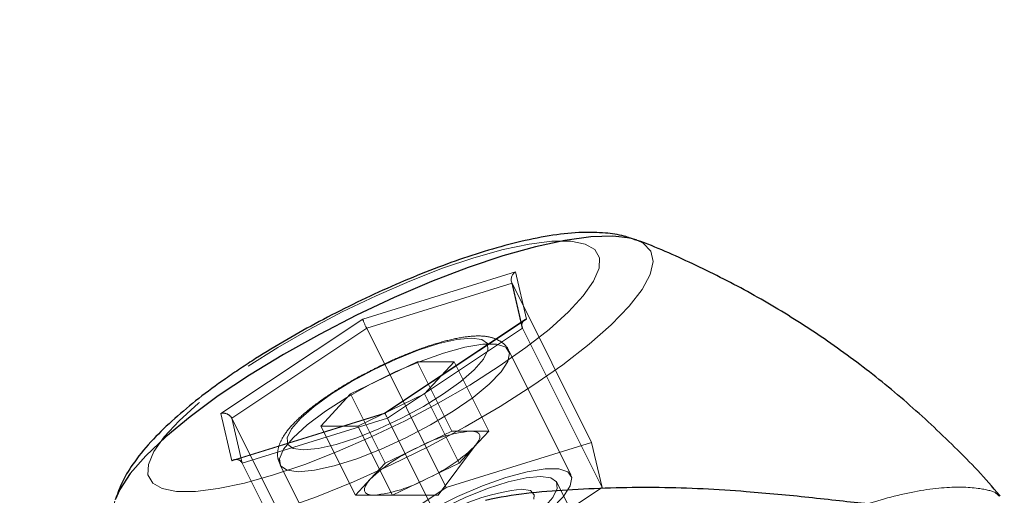
# Model space of a CAD drawing. Units: millimetres. Extents: x 0 to 42, y 0 to 29.8.
# Drawn here: x 17.6 to 17.7, y 22.5 to 22.6 of the extents above; entities that cross this region are included whole.
import ezdxf

# ---------------------------------------------------------------- set-up
doc = ezdxf.new("R2010")
doc.units = ezdxf.units.MM
doc.linetypes.add('HIDDEN', pattern=[0.1905, 0.127, -0.0635])
doc.layers.add('LE_NORM', color=179, linetype='Continuous', lineweight=50)
doc.styles.add('SLDTEXTSTYLE0', font='TXT', dxfattribs={"width": 0.605})
doc.dimstyles.new('SLDDIMSTYLE1', dxfattribs={"dimtxt": 0.35, "dimasz": 0.3, "dimexe": 0, "dimexo": 0.0625, "dimgap": 0.08750000000000001, "dimtad": 1, "dimlfac": 50, "dimrnd": 1e-09, "dimzin": 12, "dimdsep": 46, "dimtxsty": 'SLDTEXTSTYLE0', "dimsah": 1, "dimcen": 0.09, "dimadec": 0, "dimazin": 3, "dimtfac": 1, "dimtofl": 0, "dimtmove": 0, "dimatfit": 3, "dimfxl": 0, "dimfrac": 2, "dimtolj": 1, "dimtzin": 12, "dimarcsym": 0})

# ---------------------------------------------------------------- blocks, each defined once
blk = doc.blocks.new('_D_13')
at = {"layer": 'LE_NORM'}
for p, q in [((7.349220883930975, 22.14743502749332), (7.349220883930975, 24.32743502750412)), ((22.72922088393098, 22.14743502749332), (22.72922088393098, 24.32743502750412)), ((7.349220883930975, 24.22837502750412), (22.72922088393098, 24.22837502750412))]:
    blk.add_line(p, q, dxfattribs=at)
for points in [[(7.349220883930975, 24.22837502750412), (7.649220883930975, 24.12837502750412), (7.649220883930975, 24.32837502750412)], [(22.72922088393098, 24.22837502750412), (22.42922088393098, 24.32837502750412), (22.42922088393098, 24.12837502750412)]]:
    blk.add_solid(points, dxfattribs=at)
at = {"layer": 'LE_NORM', "char_height": 0.35, "attachment_point": 1, "style": 'SLDTEXTSTYLE0'}
for s, insert in [('Valdempende zone losse ondergrond', (11.37807561406022, 24.67954871314124)), ('769', (18.04265870102769, 24.67954871314124))]:
    blk.add_mtext(s, dxfattribs=dict(at, insert=insert))
blk = doc.blocks.new('_D_14')
at = {"layer": 'LE_NORM'}
for p, q in [((8.349220883930975, 22.14743502749332), (8.349220883930975, 23.7274350275041)), ((21.72922088393098, 22.14743502749332), (21.72922088393098, 23.7274350275041)), ((21.72922088393098, 23.6283750275041), (8.349220883930975, 23.6283750275041))]:
    blk.add_line(p, q, dxfattribs=at)
for points in [[(8.349220883930975, 23.6283750275041), (8.649220883930976, 23.5283750275041), (8.649220883930976, 23.7283750275041)], [(21.72922088393098, 23.6283750275041), (21.42922088393098, 23.7283750275041), (21.42922088393098, 23.5283750275041)]]:
    blk.add_solid(points, dxfattribs=at)
at = {"layer": 'LE_NORM', "char_height": 0.35, "attachment_point": 1, "style": 'SLDTEXTSTYLE0'}
for s, insert in [('Valdempende zone vaste ondergrond', (11.36689490028744, 24.07954871314123)), ('669', (18.05383941480046, 24.07954871314118))]:
    blk.add_mtext(s, dxfattribs=dict(at, insert=insert))

msp = doc.modelspace()

# ---------------------------------------------------------------- linework, layer by layer
at = {"color": 7, "linetype": 'HIDDEN', "lineweight": 18}
for p, q in [((17.66103645474019, 22.54586580727178), (17.6419096943514, 22.53994796701259)), ((17.6624096943514, 22.53994796701259), (17.66103645474019, 22.54586580727178)), ((17.6424096943514, 22.53879326647421), (17.6606034420383, 22.54442243159881)), ((17.66052797722557, 22.54463313557313), (17.66183596337441, 22.53899649865492)), ((17.6606034420383, 22.54442243159881), (17.6619096943514, 22.53879326647422)), ((17.67056273418182, 22.52450384731177), (17.6606034420383, 22.54442243159881)), ((17.6419096943514, 22.53994796701259), (17.62415617357382, 22.5281122864942)), ((17.66216791074172, 22.53983392782624), (17.64465458219484, 22.52815837546166)), ((17.64465617357382, 22.52811228649421), (17.6624096943514, 22.53994796701259)), ((17.62552219897761, 22.52753493622501), (17.6424096943514, 22.53879326647421)), ((17.65236898649492, 22.51887468218717), (17.6424096943514, 22.53879326647421)), ((17.6619096943514, 22.53879326647422), (17.64502219897761, 22.52753493622502)), ((17.67186898649492, 22.51887468218717), (17.6619096943514, 22.53879326647422)), ((17.66798607386402, 22.52040093459057), (17.66019184522996, 22.53598939185869)), ((17.64038174885993, 22.53056602513826), (17.64871711681505, 22.53457852513826)), ((17.65304724383398, 22.52591827110042), (17.64871711681505, 22.53457852513826)), ((17.64871711681505, 22.53457852513826), (17.6533503527253, 22.53457852513826)), ((17.64964822068043, 22.53056602513826), (17.6533503527253, 22.53457852513826)), ((17.65768047974423, 22.52591827110042), (17.6533503527253, 22.53457852513826)), ((17.64038174885993, 22.53056602513826), (17.63667961681506, 22.52655352513826)), ((17.64471187587885, 22.52190577110041), (17.64038174885993, 22.53056602513826)), ((17.64131285272531, 22.52655352513826), (17.64964822068043, 22.53056602513826)), ((17.65397834769935, 22.52190577110041), (17.64964822068043, 22.53056602513826)), ((17.62415617357382, 22.5281122864942), (17.62552941318503, 22.52219444623501)), ((17.63548149112113, 22.50761635193797), (17.62552219897761, 22.52753493622501)), ((17.62682845129071, 22.52190577110041), (17.62552219897761, 22.52753493622501)), ((17.62552941318503, 22.52219444623501), (17.64465617357382, 22.52811228649421)), ((17.6446557211266, 22.52815891726765), (17.62580473757961, 22.52232640266025)), ((17.64502219897761, 22.52753493622502), (17.62682845129071, 22.52190577110041)), ((17.65498149112113, 22.50761635193797), (17.64502219897761, 22.52753493622502)), ((17.64100974383398, 22.51789327110042), (17.63667961681506, 22.52655352513826)), ((17.64131285272531, 22.52655352513826), (17.63667961681506, 22.52655352513826)), ((17.64564297974423, 22.51789327110042), (17.64131285272531, 22.52655352513826)), ((17.64887955985642, 22.52391202110041), (17.65304724383398, 22.52591827110042)), ((17.65304724383398, 22.52591827110042), (17.6553638617891, 22.52591827110042)), ((17.6553638617891, 22.52591827110042), (17.65768047974423, 22.52591827110042)), ((17.65582941372179, 22.52391202110042), (17.65768047974423, 22.52591827110042)), ((17.64471187587885, 22.52190577110041), (17.64887955985642, 22.52391202110041)), ((17.6513513617891, 22.51789327110042), (17.6561663617891, 22.52431327110041)), ((17.65236898649492, 22.51887468218717), (17.67056273418182, 22.52450384731177)), ((17.65397834769935, 22.52190577110041), (17.65582941372179, 22.52391202110042)), ((17.67056273418182, 22.52450384731177), (17.67186898649492, 22.51887468218717)), ((17.63678774343423, 22.50198718681337), (17.62682845129071, 22.52190577110041)), ((17.63157017511797, 22.52167855680269), (17.63936440375203, 22.50609009953457)), ((17.64471187587885, 22.52190577110041), (17.64286080985642, 22.51989952110041)), ((17.64981066372179, 22.51989952110042), (17.65397834769935, 22.52190577110041)), ((17.64286080985642, 22.51989952110041), (17.64100974383398, 22.51789327110042)), ((17.64564297974423, 22.51789327110042), (17.64981066372179, 22.51989952110042)), ((17.63548149112113, 22.50761635193797), (17.65236898649492, 22.51887468218717)), ((17.67186898649492, 22.51887468218717), (17.65498149112113, 22.50761635193797)), ((17.67051419480722, 22.51087255674918), (17.66619721948203, 22.51950650739957)), ((17.6433263617891, 22.51789327110042), (17.64100974383398, 22.51789327110042)), ((17.6433263617891, 22.51789327110042), (17.6513513617891, 22.51789327110042))]:
    msp.add_line(p, q, dxfattribs=at)
at = {"color": 8, "linetype": 'Continuous', "lineweight": 25, "flags": 128}
msp.add_lwpolyline([(17.67622808505065, 22.54982337344396), (17.67541578863553, 22.55007217133365), (17.67322616210436, 22.55034538408104), (17.67047716163449, 22.55025416502856), (17.66722229339312, 22.54980028965129), (17.66352490968823, 22.54899259211719), (17.6594569758879, 22.54784679334), (17.65509766969636, 22.5463851949896), (17.65053184004999, 22.54463624541534), (17.6458483556293, 22.54263398593127), (17.64113837513115, 22.54041738824074), (17.63649357296843, 22.53802959589642), (17.63200435493183, 22.53551708456023), (17.62775809854404, 22.5329287574074), (17.6238374523556, 22.53031499328177), (17.62031872728489, 22.52772666612894), (17.61727041131294, 22.52521415479275), (17.61475183644271, 22.52282636244844), (17.61281202386923, 22.5206097647579), (17.61148872983773, 22.51860750527383), (17.61092983411614, 22.51731177954244)], dxfattribs=at)
at = {"color": 7, "linetype": 'HIDDEN', "lineweight": 18, "flags": 128}
for points in [[(17.62757951564986, 22.53403012675339), (17.63126561943592, 22.53637059980544), (17.63522017017049, 22.53865879055702), (17.63935482972487, 22.54084358460786), (17.64357723663691, 22.54287617726913), (17.64779306931354, 22.54471116377954), (17.6519081530192, 22.54630755357267), (17.65583056358388, 22.54762968593849), (17.65947268083715, 22.54864802662471), (17.662753145898, 22.54933982758316), (17.66559867859777, 22.5496896351236), (17.66794571443805, 22.5496896351236), (17.66974182451652, 22.54933982758316), (17.67094688670202, 22.54864802662471), (17.67153398189663, 22.5476296859385), (17.67148999536384, 22.54630755357267), (17.67081590969012, 22.54471116377955), (17.66952678283551, 22.54287617726914), (17.66765141176374, 22.54084358460786), (17.66523168916559, 22.53865879055702), (17.66232166764543, 22.53637059980544), (17.65898635227536, 22.5340301267534), (17.6553002484893, 22.53168965370136), (17.65134569775473, 22.52940146294978), (17.64721103820036, 22.52721666889894), (17.64298863128831, 22.52518407623766), (17.63877279861169, 22.52334908972725), (17.63465771490603, 22.52175269993413), (17.63073530434134, 22.5204305675683), (17.62709318708807, 22.51941222688208), (17.62381272202722, 22.51872042592363), (17.62096718932745, 22.5183706183832), (17.61862015348717, 22.5183706183832), (17.6168240434087, 22.51872042592363), (17.6156189812232, 22.51941222688208), (17.61503188602859, 22.5204305675683), (17.61507587256138, 22.52175269993412), (17.61574995823511, 22.52334908972725), (17.61703908508971, 22.52518407623766), (17.61891445616148, 22.52721666889893), (17.62133417875963, 22.52940146294977), (17.62424420027979, 22.53168965370135), (17.62757951564986, 22.53403012675339)], [(17.66322198121148, 22.53162187534459), (17.66695074993426, 22.53422927247218), (17.67024228847805, 22.53678591958055), (17.67303253078917, 22.53924205444187), (17.6752671679749, 22.5415498711849), (17.67690270536426, 22.54366445078182), (17.67790730908238, 22.54554463534608), (17.6782614256606, 22.54715382922382), (17.67795816262253, 22.54846071128663), (17.67700342263824, 22.54943984456173), (17.67622808505065, 22.54982337344396)], [(17.63451498477018, 22.52356602513826), (17.63322059515458, 22.52374152975299), (17.63251762548338, 22.52425924306294), (17.63244132559126, 22.52509320476098), (17.63299552147339, 22.52620159652525), (17.63415242343413, 22.52752883896444), (17.63585401957836, 22.52900837860057), (17.63801498477018, 22.53056602513826), (17.64052695919145, 22.53212367167595), (17.6432639819556, 22.53360321131208), (17.64608880731242, 22.53493045375127), (17.64885978672308, 22.53603884551553), (17.65143797170933, 22.53687280721358), (17.65369408131039, 22.53739052052353), (17.65551498477018, 22.53756602513826), (17.65680937438578, 22.53739052052353), (17.65751234405698, 22.53687280721358), (17.6575886439491, 22.53603884551554), (17.65703444806697, 22.53493045375127), (17.65587754610623, 22.53360321131208), (17.654175949962, 22.53212367167595), (17.65201498477018, 22.53056602513826), (17.64950301034891, 22.52900837860057), (17.64676598758476, 22.52752883896444), (17.64394116222794, 22.52620159652525), (17.64117018281728, 22.52509320476099), (17.63859199783103, 22.52425924306294), (17.63633588822997, 22.52374152975299), (17.63451498477018, 22.52356602513826)], [(17.63388101017397, 22.52083397433069), (17.63588132702713, 22.52102100988501), (17.6383492179504, 22.52157337097333), (17.64116928710705, 22.52246522980505), (17.6442096711976, 22.52365488405244), (17.64732820524114, 22.52508670680509), (17.65037907005177, 22.52669374762246), (17.65321961058175, 22.52840086306201), (17.65571700631293, 22.53012823030311), (17.65775448179658, 22.53179507957341), (17.65923676694357, 22.53332347085359), (17.66009455174787, 22.53464193826608), (17.66028772714539, 22.53568883174003), (17.65980726046925, 22.53641519970015), (17.65867561780721, 22.53678707798792), (17.65694571351242, 22.53678707798792), (17.65469843598707, 22.53641519970015), (17.65203886543056, 22.53568883174003), (17.64909136040621, 22.53464193826608), (17.64599374297306, 22.53332347085359), (17.64289085427951, 22.53179507957341), (17.63992778195226, 22.53012823030311), (17.63724307596013, 22.52840086306201), (17.63496227017146, 22.52669374762246), (17.63319201253, 22.52508670680509), (17.63201507831556, 22.52365488405243), (17.63148649966395, 22.52246522980504), (17.63163099232543, 22.52157337097332), (17.63244179998376, 22.52102100988501), (17.63388101017397, 22.52083397433069)], [(17.61088164413626, 22.51715135688974), (17.61080771076132, 22.51685855569957), (17.61078222190167, 22.51539695734918), (17.61141275937043, 22.51425115857199), (17.61268705047301, 22.51344346103788), (17.61458029258258, 22.51298958566061), (17.617055635895, 22.51289836660813), (17.62006490066836, 22.51317157935553), (17.62354951498683, 22.51380390612745), (17.6274416547964, 22.51478303940255), (17.63166556402292, 22.51608992146536), (17.63613902907791, 22.5176991153431), (17.64077497905258, 22.51957929990736), (17.64548318045398, 22.52169387950428), (17.65017199349733, 22.52400169624731), (17.65475015577019, 22.52645783110864), (17.6591285585515, 22.52901447821701), (17.66322198121148, 22.53162187534459)], [(17.6553638617891, 22.52591827110042), (17.65583610689478, 22.52588394360668), (17.65619728927455, 22.5257815484784), (17.65644122899777, 22.52561283772462), (17.65656375218813, 22.5253806980331), (17.65656276243988, 22.52508910137833), (17.65643827668788, 22.52474303705993), (17.65619242491787, 22.52434842633431), (17.65582941372179, 22.52391202110042)], [(17.64167523880803, 22.50524551706257), (17.64023602861782, 22.50543255261689), (17.63942522095949, 22.5059849137052), (17.63928072829801, 22.50687677253692), (17.63980930694962, 22.50806642678431), (17.64098624116406, 22.50949824953697), (17.64275649880552, 22.51110529035434), (17.64503730459419, 22.51281240579389), (17.64772201058632, 22.51453977303499), (17.65068508291357, 22.51620662230529), (17.65378797160712, 22.51773501358547), (17.65688558904028, 22.51905348099795), (17.65983309406462, 22.52010037447191), (17.66249266462113, 22.52082674243203), (17.66473994214649, 22.52119862071981), (17.66646984644127, 22.52119862071981), (17.6676014891033, 22.52082674243203), (17.66808195577945, 22.52010037447191), (17.66788878038193, 22.51905348099796), (17.66703099557763, 22.51773501358547), (17.66554871043064, 22.51620662230529), (17.66351123494699, 22.51453977303499), (17.66101383921581, 22.51281240579389), (17.65817329868583, 22.51110529035434), (17.6551224338752, 22.50949824953697), (17.65200389983167, 22.50806642678432), (17.64896351574111, 22.50687677253693), (17.64614344658446, 22.50598491370521), (17.64367555566119, 22.50543255261689), (17.64167523880803, 22.50524551706257)], [(17.66417523880802, 22.52024551706257), (17.66546962842363, 22.52007001244784), (17.66617259809482, 22.51955229913789), (17.66624889798695, 22.51871833743985), (17.66569470210482, 22.51760994567558), (17.66453780014407, 22.5162827032364), (17.66283620399984, 22.51480316360027), (17.66067523880803, 22.51324551706257), (17.65816326438675, 22.51168787052488), (17.65542624162261, 22.51020833088875), (17.65260141626579, 22.50888108844956), (17.64983043685512, 22.5077726966853), (17.64725225186887, 22.50693873498725), (17.64499614226781, 22.5064210216773), (17.64317523880803, 22.50624551706257), (17.64188084919242, 22.5064210216773), (17.64117787952123, 22.50693873498725), (17.6411015796291, 22.50777269668529), (17.64165577551123, 22.50888108844956), (17.64281267747197, 22.51020833088875), (17.64451427361621, 22.51168787052487), (17.64667523880802, 22.51324551706257), (17.64918721322929, 22.51480316360026), (17.65192423599344, 22.51628270323639), (17.65474906135026, 22.51760994567558), (17.65752004076093, 22.51871833743985), (17.66009822574718, 22.51955229913789), (17.66235433534824, 22.52007001244784), (17.66417523880802, 22.52024551706257)], [(17.6433263617891, 22.51789327110042), (17.64285411668343, 22.51792759859415), (17.64249293430365, 22.51802999372243), (17.64224899458044, 22.51819870447621), (17.64212647139007, 22.51843084416773), (17.64212746113833, 22.5187224408225), (17.64225194689033, 22.5190685051409), (17.64249779866034, 22.51946311586652), (17.64286080985642, 22.51989952110041)], [(17.66177523880803, 22.51864551706257), (17.66289686084452, 22.51846151652453), (17.66339004457868, 22.51792205424301), (17.66335148817625, 22.51738292427255)]]:
    msp.add_lwpolyline(points, dxfattribs=at)
at = {"color": 7, "linetype": 'HIDDEN', "lineweight": 18}
for centre, radius, start, end in [((17.65725793312293, 22.50831461466729), 0.01770525984088473, 96.14113324910838, 118.2431142189466), ((17.65766592512194, 22.50421216070213), 0.02157045929717676, 114.0374233906402, 133.3427116613142), ((17.64102429845647, 22.53959938149839), 0.02157045929680874, 294.037423390488, 313.3427116614869), ((17.64143229045531, 22.53549692753343), 0.01770525984076436, 276.1411332490355, 298.2431142190257), ((17.66518058764156, 22.49049075638791), 0.02835995326733141, 96.89648691181208, 137.6555130839241)]:
    msp.add_arc(centre, radius, start, end, dxfattribs=at)
for centre, major_axis, ratio, start_param, end_param in [((17.66146946744208, 22.544999781868), (0.000535300511948833, 0.0009319779969523267), 0.8657037084414131, 1.049435387612598, 2.620231714404069), ((17.64234270705329, 22.5390819416088), (-0.0004340542516025891, 0.0009124265523965392), 0.06561429877124458, 0.2905470330699194, 1.861343359833793), ((17.66284270705329, 22.53908194160881), (0.0009749579693689724, -0.0003864622134557294), 0.8482735006251515, 2.329684681367603, 3.900481008165051), ((17.64508918627572, 22.52724626109042), (-0.0004340542516025891, 0.0009124265523929864), 0.06561429877462806, 5.002936013432225, 6.573732340214213), ((17.62458918627571, 22.52724626109042), (0.0009749579693654196, -0.0003864622134592821), 0.8482735006255157, 0.758888354575972, 2.329684681377183), ((17.62596242588693, 22.52132842083123), (0.0005353005119452803, 0.0009319779969487741), 0.8657037084436735, 5.761824367992657, 7.332620694789913)]:
    msp.add_ellipse(centre, major_axis=major_axis, ratio=ratio, start_param=start_param, end_param=end_param, dxfattribs=at)
at = {"color": 7, "linetype": 'Continuous', "lineweight": 25}
for points, knots in [([(17.67604465300544, 22.54984693837928), (17.67558200637693, 22.55001668967748), (17.67432579949162, 22.55047760895464), (17.67212530538706, 22.55077602339038), (17.66921714097913, 22.55085158951315), (17.66575917193357, 22.5504986679815), (17.66184312834836, 22.54973394651427), (17.65773174506755, 22.54862767025416), (17.65354070139481, 22.54725589507146), (17.6492780730773, 22.54564642008699), (17.64497519702064, 22.54382452609573), (17.64068202560152, 22.54181784264566), (17.63645557014071, 22.53965676531395), (17.63236347504281, 22.53737328305789), (17.6290861203655, 22.53538778327729), (17.62723591513798, 22.53417217708348), (17.6266060156952, 22.53375832587782)], [0, 0, 0, 0, 0.03440819578411441, 0.09342727211520781, 0.1646773328013609, 0.250826617190043, 0.3382016566268823, 0.4206348626496812, 0.5000934208595342, 0.5779235886827322, 0.6548480734477675, 0.7312978667520472, 0.807572209182627, 0.8839004245190162, 0.9604740831906196, 0.9999999999999999, 0.9999999999999999, 0.9999999999999999, 0.9999999999999999]), ([(17.72171103445569, 22.51776123678913), (17.72157537776092, 22.51792854822084), (17.71970427676145, 22.52023626025549), (17.71569963446138, 22.52430149201438), (17.70973133425095, 22.52987272445754), (17.70342287266569, 22.53490568287298), (17.6968833656173, 22.53943249723504), (17.69015567639634, 22.54344983360539), (17.6832805254518, 22.54688020355536), (17.67859411431156, 22.5489979879198), (17.67618104679809, 22.54983770385999), (17.67612890506861, 22.54985584850002)], [0, 0, 0, 0, 0.01142940999078473, 0.1576448585411014, 0.3022383764643082, 0.4451432728293608, 0.5862577824930619, 0.7254336592668614, 0.8624584118992829, 0.9970279918652635, 1, 1, 1, 1]), ([(17.6266060156952, 22.53375832587782), (17.62597838215431, 22.53333352984877), (17.62413472123541, 22.53208570004644), (17.62130853828881, 22.52998877826734), (17.61827004308172, 22.52746275976381), (17.61556816888094, 22.52485733177759), (17.6134243352728, 22.52228198635179), (17.61187234974263, 22.51988022420395), (17.61126359117214, 22.51821438374537), (17.61100535909795, 22.51750774328436)], [0, 0, 0, 0, 0.08163529131600629, 0.2398020284110134, 0.4008524731917793, 0.5676872090287405, 0.7450512908713031, 0.8918521444073532, 1, 1, 1, 1]), ([(17.65728943393833, 22.51727502749108), (17.65752699718536, 22.51732880696787), (17.66105516295655, 22.51812751178258), (17.66840927100862, 22.51871148065929), (17.67914531497011, 22.51904209844085), (17.68913472843308, 22.51848740849468), (17.69786412252865, 22.51766274614067), (17.70354130377118, 22.5169971096417), (17.7062504859897, 22.51672418924954), (17.70677928429214, 22.51667091862083)], [0, 0, 0, 0, 0.01415162221480725, 0.2101725318526203, 0.4180691307639672, 0.631531663261578, 0.7936787324039443, 0.9597286829517846, 1, 1, 1, 1])]:
    msp.add_open_spline(points, degree=3, knots=knots, dxfattribs=at)
at = {"color": 7, "linetype": 'HIDDEN', "lineweight": 18}
for points, knots in [([(17.6601816781535, 22.5359351039921), (17.66016663279461, 22.53599110913995), (17.66003614679172, 22.53647683287295), (17.65926083050131, 22.53714073748936), (17.65815652702796, 22.53766797122383), (17.65677928233728, 22.53787648763742), (17.65499252185343, 22.53779492966364), (17.65268368128319, 22.53735068430705), (17.65005012304869, 22.53657462636905), (17.64729520270799, 22.53553855026099), (17.64488377386777, 22.5344942861418), (17.64345719061983, 22.53375510574757), (17.64294620306254, 22.53349033887568)], [0, 0, 0, 0, 0.01121163517079196, 0.0972367272745316, 0.1798264905212494, 0.2760830234072155, 0.4026759748272664, 0.5418224784167326, 0.6736904115699304, 0.8021144905467013, 0.92911943046705, 1, 1, 1, 1]), ([(17.64294620306254, 22.53349033887568), (17.64254164622115, 22.5332884937571), (17.64121656086802, 22.53262737031813), (17.63909558542086, 22.53137505802554), (17.63671311850154, 22.52981032132436), (17.63466390652225, 22.52822990706097), (17.63300483245558, 22.52666710564885), (17.63190461868283, 22.52525980253379), (17.63132964037205, 22.52393978725033), (17.63116302800461, 22.52271510526048), (17.63147490343272, 22.52203166338955), (17.6316000513678, 22.52175741498401)], [0, 0, 0, 0, 0.05867540550054703, 0.1921854050276204, 0.3261913403125619, 0.4614891730982953, 0.5995825462087756, 0.7441167632692756, 0.8505572763714833, 0.940032312302028, 1, 1, 1, 1]), ([(17.72152295213798, 22.51779437185856), (17.72144435711014, 22.51790441845066), (17.72116620725152, 22.51829387621765), (17.71903561196979, 22.51885403142711), (17.71494453437966, 22.51902566306335), (17.70883749439851, 22.51804194119218), (17.70160519004559, 22.51570397528204), (17.6939020121326, 22.51212233307901), (17.6857948433673, 22.50730094162242), (17.67791512890062, 22.50168402260204), (17.67015312720758, 22.49531180876543), (17.66271648308512, 22.48849450700114), (17.65543390384693, 22.48121040052656), (17.64829357894116, 22.47364062746083), (17.64129726587181, 22.46610360228552), (17.6353004659649, 22.4600389804388), (17.63022621695572, 22.4557465844111), (17.62606469400045, 22.45307474203515), (17.62200430049933, 22.45161582175485), (17.61842984054557, 22.45163215196347), (17.61536780986721, 22.45286524787208), (17.61265799066125, 22.45523477271886), (17.6107399456243, 22.4578407845686), (17.61006998390733, 22.46000219716271), (17.60992016126218, 22.46048555097816)], [0, 0, 0, 0, 0.01772824623480459, 0.06274072698804703, 0.1233959678806236, 0.1860441382126352, 0.2430904258045609, 0.302059487236535, 0.354795128070662, 0.4092664816831742, 0.4588686668212443, 0.5098006886674006, 0.5615418684989574, 0.6145460936983115, 0.6709190036115958, 0.7290331809879121, 0.7661059820482795, 0.804065349320702, 0.8412331314495155, 0.8798918476676653, 0.9115458873656829, 0.944020771455859, 0.9874814397877131, 1, 1, 1, 1])]:
    msp.add_open_spline(points, degree=3, knots=knots, dxfattribs=at)

# ---------------------------------------------------------------- dimensions: what is measured, and where the dimension line sits
at = {"layer": 'LE_NORM'}
for base, p1, p2, text, picture, middle in [((22.72922088393098, 24.22837502750412), (7.349220883930975, 22.04837502749332), (22.72922088393098, 22.04837502749332), 'Valdempende zone losse ondergrond <>', '_D_13', (15.03922088393098, 24.22837502750412)), ((8.349220883930975, 23.62837502750411), (21.72922088393098, 22.04837502749332), (8.349220883930975, 22.04837502749332), 'Valdempende zone vaste ondergrond <>', '_D_14', (15.03922088393098, 23.62837502750411))]:
    dim = msp.add_linear_dim(base=base, p1=p1, p2=p2, text=text, dimstyle='SLDDIMSTYLE1', dxfattribs=at)
    dim.commit()
    dim.dimension.update_dxf_attribs({"geometry": picture, "text_midpoint": middle, "dimtype": 160})

doc.saveas('drawing.dxf')
